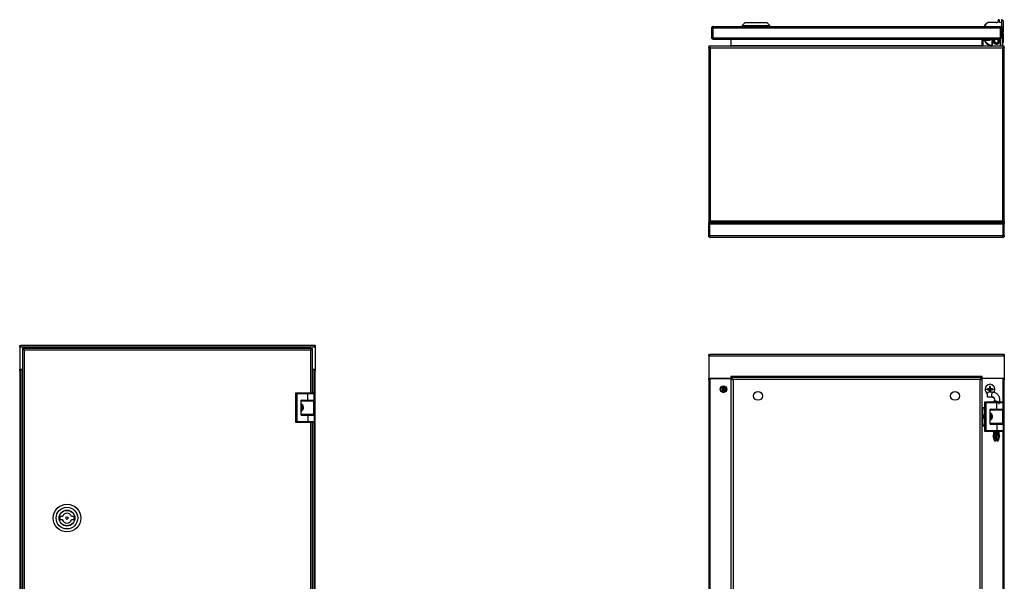
# Model space of a CAD drawing. Units: millimetres. Extents: x -735 to 1397, y 961 to 2150.
# Drawn here: x -735 to 265, y 1580 to 2150 of the extents above; entities that cross this region are included whole.
import ezdxf

# ---------------------------------------------------------------- set-up
doc = ezdxf.new("R2010")
doc.units = ezdxf.units.MM

msp = doc.modelspace()

# ---------------------------------------------------------------- linework, layer by layer
at = {"color": 7, "linetype": 'Continuous', "lineweight": 25}
for p, q in [((258.4, 2149.79), (258.39, 2148.79)), ((259.4, 2149.78), (258.4, 2149.79)), ((259.4, 2149.78), (259.38, 2146.78)), ((261.6, 2149.76), (261.5, 2137.88)), ((261.6, 2149.76), (261.8, 2149.56)), ((262.1, 2149.75), (261.6, 2149.76)), ((261.8, 2149.56), (261.7, 2137.26)), ((261.8, 2149.56), (262.1, 2149.55)), ((262.1, 2149.75), (262.1, 2149.55)), ((-32.5, 2141.5), (-31.5, 2141.5)), ((-32.5, 2141.5), (-32.5, 2131.5)), ((-31.5, 2141.5), (-31.5, 2131.5)), ((-31.4, 2141.5), (260.4, 2141.5)), ((-31.4, 2141.5), (-31.4, 2131.5)), ((-31, 2143), (260, 2143)), ((1.5, 2147), (-1.5, 2144)), ((-1.5, 2144), (-1.5, 2143)), ((-1.5, 2144), (12.5, 2144)), ((1.5, 2147), (12.5, 2147)), ((12.5, 2147), (23.5, 2147)), ((12.5, 2144), (26.5, 2144)), ((26.5, 2144), (23.5, 2147)), ((26.5, 2143), (26.5, 2144)), ((244.5, 2143.5), (244.5, 2143.4)), ((256.38, 2146.8), (248.08, 2146.87)), ((261.58, 2146.76), (259.38, 2146.78)), ((260.4, 2141.5), (260.4, 2131.5)), ((261.5, 2141.5), (260.5, 2141.5)), ((260.5, 2141.5), (260.5, 2131.5)), ((261.5, 2141.5), (261.5, 2131.5)), ((263.39, 2148.24), (263.3, 2137.24)), ((263.39, 2148.24), (263.59, 2148.24)), ((263.5, 2137.24), (263.59, 2148.24)), ((-32.5, 2131.5), (-31.5, 2131.5)), ((-31.4, 2131.5), (260.4, 2131.5)), ((-31, 2130), (-30.93, 2130)), ((-30.93, 2130), (259.93, 2130)), ((-12.6, 2123.4), (-12.6, 2130)), ((241.6, 2130), (241.6, 2123.4)), ((242.5, 2129.1), (242.5, 2123.5)), ((242.7, 2129.1), (242.5, 2129.1)), ((242.7, 2129.1), (242.7, 2129.3)), ((244.18, 2129.3), (242.7, 2129.3)), ((242.7, 2129.1), (242.7, 2123.5)), ((242.7, 2129.1), (244.18, 2129.1)), ((244.18, 2129.3), (244.18, 2129.1)), ((249.9, 2129.3), (244.18, 2129.3)), ((244.43, 2129.03), (244.62, 2129.1)), ((244.62, 2129.1), (244.56, 2129.17)), ((244.62, 2129.1), (250.1, 2129.1)), ((247.5, 2130), (247.5, 2129.5)), ((247.5, 2129.5), (247.62, 2129.3)), ((249.9, 2130), (249.9, 2129.3)), ((249.9, 2129.3), (250.1, 2129.1)), ((251.9, 2130), (251.9, 2123.5)), ((260, 2130), (259.93, 2130)), ((260.5, 2131.5), (260.36, 2131.2)), ((260.4, 2134.35), (260.5, 2134.47)), ((261.5, 2131.5), (260.5, 2131.5)), ((260.9, 2123.5), (260.9, 2130.31)), ((262.9, 2123.5), (262.9, 2134.58)), ((263.5, 2137.24), (263.3, 2137.24)), ((263.5, 2127.87), (263.5, 2137.87)), ((264.5, 2122.9), (-35.5, 2122.9)), ((-35.5, 2122.9), (-35.5, 2121.9)), ((-35.5, 2121.8), (-35.5, 1943.9)), ((-34.98, 2121.8), (-35.5, 2121.8)), ((-35.42, 2121.8), (-35.4, 2121.9)), ((-34, 2121.4), (-34, 1945.4)), ((-34, 2121.4), (263, 2121.4)), ((-12.6, 2123.4), (-12.6, 2122.9)), ((241.6, 2123.4), (-12.6, 2123.4)), ((241.6, 2122.9), (241.6, 2123.4)), ((242.7, 2123.5), (242.5, 2123.5)), ((242.5, 2123.1), (242.5, 2123.5)), ((242.7, 2123.1), (242.5, 2123.1)), ((242.7, 2123.5), (242.7, 2123.1)), ((242.7, 2123.1), (249.49, 2123.1)), ((242.7, 2122.9), (242.7, 2123.1)), ((245.11, 2127.69), (245.5, 2127.3)), ((249.49, 2123.1), (250.9, 2123.1)), ((249.49, 2123.1), (249.49, 2122.9)), ((250.94, 2123.52), (250.9, 2123.32)), ((250.9, 2123.1), (250.9, 2123.32)), ((251.1, 2123.32), (250.9, 2123.32)), ((250.9, 2123.1), (250.9, 2122.9)), ((251.1, 2123.1), (250.9, 2123.1)), ((250.99, 2123.71), (250.94, 2123.52)), ((251.1, 2123.32), (251.1, 2123.1)), ((251.3, 2123.32), (251.1, 2123.32)), ((251.3, 2123.1), (251.1, 2123.1)), ((251.3, 2123.32), (251.3, 2123.1)), ((251.3, 2123.1), (251.3, 2122.9)), ((251.3, 2123.1), (251.7, 2123.1)), ((251.7, 2123.1), (251.7, 2123.5)), ((251.9, 2123.5), (251.7, 2123.5)), ((251.9, 2123.1), (251.7, 2123.1)), ((251.7, 2122.9), (251.7, 2123.1)), ((251.9, 2123.5), (251.9, 2123.1)), ((251.9, 2123.5), (252.1, 2123.5)), ((252.1, 2123.1), (251.9, 2123.1)), ((252.1, 2123.5), (252.1, 2123.1)), ((252.1, 2123.1), (252.1, 2122.9)), ((252.1, 2123.1), (260.7, 2123.1)), ((260.7, 2123.5), (260.9, 2123.5)), ((260.7, 2123.1), (260.7, 2123.5)), ((260.9, 2123.1), (260.7, 2123.1)), ((260.7, 2123.1), (260.7, 2122.9)), ((260.9, 2123.1), (260.9, 2123.5)), ((261.1, 2123.5), (260.9, 2123.5)), ((261.1, 2123.1), (260.9, 2123.1)), ((261.1, 2123.5), (261.1, 2123.1)), ((261.1, 2123.1), (262.7, 2123.1)), ((261.1, 2123.1), (261.1, 2122.9)), ((262.7, 2123.1), (262.7, 2123.5)), ((262.9, 2123.5), (262.7, 2123.5)), ((262.9, 2123.1), (262.7, 2123.1)), ((262.7, 2123.1), (262.7, 2122.9)), ((262.9, 2123.5), (262.9, 2123.1)), ((263, 1945.4), (263, 2121.4)), ((263.5, 2127.87), (263.3, 2127.87)), ((263.95, 2121.8), (264.5, 2121.8)), ((264.5, 2121.9), (264.5, 2122.9)), ((264.5, 1943.9), (264.5, 2121.8)), ((-35.5, 1943.9), (-34.5, 1943.9)), ((-35.5, 1930.4), (-35.5, 1942.4)), ((-35.5, 1942.4), (-34.5, 1942.4)), ((-34.5, 1942.4), (-34.35, 1942.7)), ((-34.5, 1930.4), (-34.5, 1942.4)), ((-34.4, 1944.45), (-34.4, 1943.9)), ((-34.4, 1943.9), (263.4, 1943.9)), ((263.4, 1942.4), (-34.4, 1942.4)), ((-34.4, 1930.4), (-34.4, 1942.4)), ((263, 1945.4), (-34, 1945.4)), ((262.93, 1943.9), (-33.93, 1943.9)), ((263.36, 1942.7), (263.5, 1942.4)), ((263.4, 1944.42), (263.4, 1943.9)), ((263.4, 1943.9), (263.5, 1943.9)), ((263.4, 1930.4), (263.4, 1942.4)), ((264.5, 1943.9), (263.5, 1943.9)), ((264.5, 1942.4), (263.5, 1942.4)), ((263.5, 1930.4), (263.5, 1942.4)), ((264.5, 1930.4), (264.5, 1942.4)), ((-35.5, 1930.4), (-34.5, 1930.4)), ((263.4, 1930.4), (-34.4, 1930.4)), ((263, 1928.9), (-34, 1928.9)), ((264.5, 1930.4), (263.5, 1930.4)), ((-734.76, 1817.68), (-734.76, 1819.18)), ((-734.76, 1819.18), (-733.76, 1819.18)), ((-733.66, 1819.18), (-733.26, 1819.18)), ((-436.26, 1819.18), (-733.26, 1819.18)), ((-436.26, 1819.18), (-435.86, 1819.18)), ((-434.76, 1819.18), (-435.76, 1819.18)), ((-434.76, 1819.18), (-434.76, 1817.68)), ((-734.76, 1817.68), (-434.76, 1817.68)), ((-734.76, 1817.68), (-734.76, 1795.28)), ((-730.76, 1816.08), (-731.76, 1816.08)), ((-731.76, 1816.08), (-731.76, 1022.08)), ((-730.66, 1815.55), (-730.66, 1816.08)), ((-438.86, 1816.08), (-730.66, 1816.08)), ((-730.26, 1814.58), (-730.26, 1023.58)), ((-439.26, 1814.58), (-730.26, 1814.58)), ((-438.86, 1815.55), (-438.86, 1816.08)), ((-438.76, 1816.08), (-437.76, 1816.08)), ((-437.76, 1770.78), (-437.76, 1816.08)), ((-434.76, 1817.68), (-434.76, 1795.28)), ((-35.5, 1808.58), (-35.5, 1810.08)), ((-35.5, 1810.08), (-34.5, 1810.08)), ((-34.4, 1810.08), (-34, 1810.08)), ((263, 1810.08), (-34, 1810.08)), ((263, 1810.08), (263.4, 1810.08)), ((264.5, 1810.08), (263.5, 1810.08)), ((264.5, 1810.08), (264.5, 1808.58)), ((-35.5, 1808.58), (264.5, 1808.58)), ((-35.5, 1808.58), (-35.5, 1786.18)), ((264.5, 1808.58), (264.5, 1786.18)), ((-734.76, 1793.43), (-734.76, 1795.28)), ((-734.76, 1795.28), (-731.76, 1795.28)), ((-734.76, 1793.43), (-734.76, 1044.93)), ((-733.26, 1043.43), (-733.26, 1794.93)), ((-733.26, 1794.93), (-731.76, 1794.93)), ((-437.76, 1795.28), (-434.76, 1795.28)), ((-436.26, 1794.93), (-437.76, 1794.93)), ((-434.76, 1795.28), (-434.76, 1793.43)), ((-434.76, 1044.93), (-434.76, 1793.43)), ((-35.5, 1784.33), (-35.5, 1786.18)), ((-35.5, 1786.18), (-12.9, 1786.18)), ((-35.5, 1784.33), (-35.5, 1035.83)), ((-34, 1034.33), (-34, 1785.83)), ((-34, 1785.83), (-13.1, 1785.83)), ((-28, 1785.83), (-28, 1786.18)), ((-14, 1786.18), (-14, 1785.83)), ((-12.6, 1785.83), (-13.1, 1785.83)), ((-13.1, 1785.83), (-13.1, 1034.33)), ((-12.6, 1787.68), (-12.9, 1787.68)), ((-12.9, 1787.68), (-12.9, 1786.18)), ((-12.6, 1787.18), (-12.9, 1787.18)), ((-12.6, 1787.68), (-12.6, 1787.18)), ((241.6, 1787.68), (-12.6, 1787.68)), ((-11.4, 1787.18), (-12.6, 1787.18)), ((-12.6, 1786.18), (-12.6, 1787.18)), ((-11.4, 1786.18), (-12.6, 1786.18)), ((-12.6, 1785.83), (-12.6, 1784.83)), ((-11.6, 1785.83), (-12.6, 1785.83)), ((-12.6, 1784.83), (-10.5, 1784.83)), ((-12.6, 1035.33), (-12.6, 1784.83)), ((-11.6, 1785.83), (-11.6, 1784.83)), ((-11.4, 1787.18), (240.4, 1787.18)), ((-11.4, 1785.08), (-11.4, 1787.18)), ((-11.4, 1785.08), (240.4, 1785.08)), ((-10.5, 1035.33), (-10.5, 1784.83)), ((239.5, 1784.83), (239.5, 1035.33)), ((239.5, 1784.83), (241.6, 1784.83)), ((240.4, 1787.18), (240.4, 1785.08)), ((241.6, 1787.18), (240.4, 1787.18)), ((241.6, 1786.18), (240.4, 1786.18)), ((240.6, 1785.83), (241.6, 1785.83)), ((240.6, 1784.83), (240.6, 1785.83)), ((241.6, 1787.18), (241.6, 1787.68)), ((241.9, 1787.68), (241.6, 1787.68)), ((241.6, 1786.18), (241.6, 1787.18)), ((241.6, 1787.18), (241.9, 1787.18)), ((241.6, 1784.83), (241.6, 1785.83)), ((242.1, 1785.83), (241.6, 1785.83)), ((241.6, 1784.83), (241.6, 1035.33)), ((241.9, 1786.18), (241.9, 1787.68)), ((241.9, 1786.18), (264.5, 1786.18)), ((242.1, 1034.33), (242.1, 1785.83)), ((263, 1785.83), (242.1, 1785.83)), ((243, 1786.18), (243, 1785.83)), ((257, 1785.83), (257, 1786.18)), ((264.5, 1786.18), (264.5, 1784.33)), ((264.5, 1035.83), (264.5, 1784.33)), ((-454.76, 1770.58), (-453.26, 1770.58)), ((-454.76, 1770.58), (-454.76, 1741.58)), ((-453.26, 1770.78), (-454.56, 1770.78)), ((-453.26, 1770.58), (-453.26, 1770.78)), ((-442.26, 1770.78), (-453.26, 1770.78)), ((-453.26, 1741.58), (-453.26, 1770.58)), ((-453.26, 1770.58), (-442.26, 1770.58)), ((-435.96, 1770.78), (-442.26, 1770.78)), ((-442.26, 1770.78), (-442.26, 1770.58)), ((-442.26, 1770.58), (-435.76, 1770.58)), ((-442.26, 1763.63), (-442.26, 1770.58)), ((-435.76, 1763.63), (-435.76, 1770.58)), ((-20, 1772.83), (-20, 1776.52)), ((247.35, 1774.83), (247.36, 1775.33)), ((247.35, 1774.83), (247.36, 1774.33)), ((249.5, 1775.33), (247.36, 1775.33)), ((247.36, 1774.33), (249.5, 1774.33)), ((252.56, 1771.7), (247.96, 1771.7)), ((250.5, 1777.47), (249.5, 1777.47)), ((249.5, 1777.47), (249.5, 1775.33)), ((249.5, 1775.33), (250, 1774.83)), ((249.5, 1774.33), (250, 1774.83)), ((249.5, 1774.33), (249.5, 1772.19)), ((249.5, 1772.19), (250.5, 1772.19)), ((250.5, 1775.33), (250, 1774.83)), ((250.5, 1774.33), (250, 1774.83)), ((250.5, 1775.33), (250.5, 1777.47)), ((252.64, 1775.33), (250.5, 1775.33)), ((250.5, 1772.19), (250.5, 1774.33)), ((250.5, 1774.33), (252.64, 1774.33)), ((252.65, 1774.83), (252.64, 1775.33)), ((252.64, 1774.33), (252.65, 1774.83)), ((-449.06, 1763.63), (-442.26, 1763.63)), ((-449.06, 1748.53), (-449.06, 1763.63)), ((-449.06, 1763.38), (-436.56, 1763.38)), ((-448.16, 1763.58), (-448.31, 1763.58)), ((-448.16, 1763.63), (-448.16, 1763.58)), ((-447.61, 1763.63), (-447.61, 1763.38)), ((-442.26, 1763.63), (-435.76, 1763.63)), ((-438.11, 1763.38), (-438.11, 1763.63)), ((-436.36, 1749.18), (-436.36, 1763.18)), ((244.5, 1761.48), (244.5, 1732.48)), ((244.5, 1761.48), (246, 1761.48)), ((246, 1761.68), (244.7, 1761.68)), ((246, 1761.48), (246, 1761.68)), ((257, 1761.68), (246, 1761.68)), ((246, 1732.48), (246, 1761.48)), ((246, 1761.48), (257, 1761.48)), ((252.09, 1766.91), (247.5, 1766.91)), ((252.14, 1766.8), (247.54, 1766.8)), ((251.93, 1761.9), (251.93, 1761.68)), ((252.72, 1766.92), (252.09, 1766.91)), ((252.14, 1766.8), (252.81, 1766.8)), ((253.52, 1761.9), (255.99, 1761.9)), ((254.3, 1762.2), (253.58, 1762.2)), ((254.21, 1762.46), (254.51, 1762.47)), ((254.5, 1762.18), (254.3, 1762.2)), ((254.33, 1762.2), (254.49, 1762.19)), ((254.42, 1763.49), (254.41, 1763.2)), ((254.46, 1763.25), (254.47, 1763.55)), ((263.3, 1761.68), (257, 1761.68)), ((257, 1761.68), (257, 1761.48)), ((257, 1761.48), (263.5, 1761.48)), ((257, 1754.53), (257, 1761.48)), ((263.5, 1754.53), (263.5, 1761.48)), ((-449.06, 1748.98), (-436.56, 1748.98)), ((-448.31, 1748.78), (-448.16, 1748.78)), ((-448.16, 1748.78), (-448.16, 1748.53)), ((-447.61, 1748.98), (-447.61, 1748.73)), ((-447.61, 1748.73), (-438.11, 1748.73)), ((-445.78, 1748.73), (-445.78, 1748.53)), ((-444.99, 1748.53), (-444.99, 1748.73)), ((-441.72, 1748.73), (-441.72, 1748.53)), ((-439.93, 1748.53), (-439.93, 1748.73)), ((-438.11, 1748.73), (-438.11, 1748.98)), ((242.5, 1738.03), (242.5, 1756.13)), ((242.5, 1756.13), (242.7, 1756.13)), ((242.7, 1756.13), (242.7, 1756.33)), ((242.7, 1756.33), (244.18, 1756.33)), ((242.7, 1738.03), (242.7, 1756.13)), ((242.7, 1756.13), (244.18, 1756.13)), ((244.18, 1756.33), (244.18, 1756.13)), ((244.5, 1756.33), (244.18, 1756.33)), ((244.18, 1756.13), (244.18, 1754.08)), ((244.18, 1756.13), (244.37, 1756.13)), ((244.37, 1756.13), (244.37, 1754.45)), ((244.37, 1754.45), (244.43, 1754.48)), ((250.2, 1754.53), (257, 1754.53)), ((250.2, 1739.43), (250.2, 1754.53)), ((250.2, 1754.28), (262.7, 1754.28)), ((251.1, 1754.48), (250.94, 1754.48)), ((251.1, 1754.53), (251.1, 1754.48)), ((251.65, 1754.53), (251.65, 1754.28)), ((257, 1754.53), (263.5, 1754.53)), ((261.15, 1754.28), (261.15, 1754.53)), ((262.9, 1740.08), (262.9, 1754.08)), ((-453.26, 1741.58), (-454.76, 1741.58)), ((-454.56, 1741.38), (-453.26, 1741.38)), ((-442.26, 1741.58), (-453.26, 1741.58)), ((-453.26, 1741.38), (-453.26, 1741.58)), ((-453.26, 1741.38), (-442.26, 1741.38)), ((-449.06, 1748.53), (-442.26, 1748.53)), ((-442.26, 1748.53), (-442.26, 1741.58)), ((-442.26, 1748.53), (-435.76, 1748.53)), ((-442.26, 1741.58), (-442.26, 1741.38)), ((-435.76, 1741.58), (-442.26, 1741.58)), ((-442.26, 1741.38), (-435.96, 1741.38)), ((-437.76, 1092.08), (-437.76, 1741.38)), ((-435.76, 1748.53), (-435.76, 1741.58)), ((244.18, 1740.08), (244.18, 1738.03)), ((244.37, 1739.7), (244.37, 1738.03)), ((244.43, 1739.68), (244.37, 1739.7)), ((250.2, 1739.88), (262.7, 1739.88)), ((250.2, 1739.43), (257, 1739.43)), ((250.94, 1739.68), (251.1, 1739.68)), ((251.1, 1739.68), (251.1, 1739.43)), ((251.65, 1739.88), (251.65, 1739.63)), ((251.65, 1739.63), (261.15, 1739.63)), ((253.48, 1739.63), (253.48, 1739.43)), ((254.27, 1739.43), (254.27, 1739.63)), ((257, 1739.43), (257, 1732.48)), ((257, 1739.43), (263.5, 1739.43)), ((257.54, 1739.63), (257.54, 1739.43)), ((259.33, 1739.43), (259.33, 1739.63)), ((261.15, 1739.63), (261.15, 1739.88)), ((263.5, 1739.43), (263.5, 1732.48)), ((242.7, 1738.03), (242.5, 1738.03)), ((244.18, 1738.03), (242.7, 1738.03)), ((242.7, 1737.83), (242.7, 1738.03)), ((242.7, 1737.83), (244.18, 1737.83)), ((244.37, 1738.03), (244.18, 1738.03)), ((244.18, 1738.03), (244.18, 1737.83)), ((244.18, 1737.83), (244.5, 1737.83)), ((246, 1732.48), (244.5, 1732.48)), ((244.7, 1732.28), (246, 1732.28)), ((257, 1732.48), (246, 1732.48)), ((246, 1732.28), (246, 1732.48)), ((246, 1732.28), (257, 1732.28)), ((253.48, 1732.28), (253.48, 1728.03)), ((254.27, 1728.03), (254.27, 1732.28)), ((255.12, 1728.03), (255.12, 1732.28)), ((256.12, 1732.28), (256.12, 1728.03)), ((256.68, 1728.03), (256.68, 1732.28)), ((257, 1732.48), (257, 1732.28)), ((263.5, 1732.48), (257, 1732.48)), ((257, 1732.28), (263.3, 1732.28)), ((257.54, 1732.28), (257.54, 1728.03)), ((259.33, 1728.03), (259.33, 1732.28)), ((252.9, 1728.03), (254.25, 1723.16)), ((252.9, 1728.03), (253.41, 1728.03)), ((254.27, 1728.03), (253.41, 1728.03)), ((255.12, 1728.03), (254.27, 1728.03)), ((255.43, 1722.43), (255.12, 1728.03)), ((255.44, 1722.43), (255.43, 1722.43)), ((255.44, 1722.43), (255.8, 1722.43)), ((256.12, 1728.03), (255.8, 1722.43)), ((255.8, 1722.43), (255.8, 1722.43)), ((256.68, 1728.03), (257, 1722.43)), ((256.68, 1728.03), (257.54, 1728.03)), ((257, 1722.43), (257, 1722.43)), ((258.39, 1728.03), (257.54, 1728.03)), ((258.39, 1728.03), (257.98, 1723.16)), ((259.9, 1728.03), (258.39, 1728.03)), ((258.55, 1723.16), (259.9, 1728.03)), ((-691.49, 1645.68), (-693.98, 1645.68)), ((-693.98, 1642.48), (-691.49, 1642.48)), ((-679.53, 1645.68), (-682.02, 1645.68)), ((-682.02, 1642.48), (-679.53, 1642.48))]:
    msp.add_line(p, q, dxfattribs=at)
at = {"color": 8, "linetype": 'Continuous', "lineweight": 25}
for p, q in [((244.5, 2143.5), (244.57, 2143.5)), ((250.1, 2129.1), (250.1, 2130)), ((251.7, 2130), (251.7, 2123.5)), ((252.1, 2130), (252.1, 2123.5)), ((260.4, 2134.06), (260.5, 2134.17)), ((260.7, 2123.5), (260.7, 2130.2)), ((261.1, 2123.5), (261.1, 2130.53)), ((261.7, 2137.26), (261.5, 2137.26)), ((262.7, 2134.18), (262.7, 2123.5)), ((263.3, 2135.72), (263.3, 2127.87)), ((-439.26, 1770.78), (-439.26, 1814.58)), ((-733.26, 1794.93), (-733.26, 1795.28)), ((-436.26, 1795.28), (-436.26, 1794.93)), ((-436.26, 1794.93), (-436.26, 1770.78)), ((-34, 1785.83), (-34, 1786.18)), ((263, 1786.18), (263, 1785.83)), ((263, 1785.83), (263, 1761.68)), ((-21.5, 1776.72), (-21.5, 1772.64)), ((-449.06, 1763.58), (-448.31, 1763.58)), ((-449.06, 1763.18), (-436.36, 1763.18)), ((-448.31, 1763.58), (-448.31, 1763.63)), ((-436.26, 1763.63), (-436.26, 1748.53)), ((251.93, 1761.9), (253.52, 1761.9)), ((253.52, 1761.68), (253.52, 1761.9)), ((255.97, 1761.68), (255.99, 1761.9)), ((-436.36, 1749.18), (-449.06, 1749.18)), ((-448.31, 1748.78), (-449.06, 1748.78)), ((-448.31, 1748.53), (-448.31, 1748.78)), ((244.5, 1754.08), (244.18, 1754.08)), ((244.5, 1756.13), (244.37, 1756.13)), ((244.43, 1754.48), (244.5, 1754.48)), ((250.2, 1754.48), (250.94, 1754.48)), ((250.2, 1754.08), (262.9, 1754.08)), ((250.94, 1754.48), (250.94, 1754.53)), ((263, 1754.53), (263, 1739.43)), ((-439.26, 1092.08), (-439.26, 1741.38)), ((-436.26, 1741.38), (-436.26, 1096.78)), ((244.5, 1740.08), (244.18, 1740.08)), ((244.5, 1739.68), (244.43, 1739.68)), ((262.9, 1740.08), (250.2, 1740.08)), ((250.94, 1739.68), (250.2, 1739.68)), ((250.94, 1739.43), (250.94, 1739.68)), ((244.37, 1738.03), (244.5, 1738.03)), ((263, 1732.28), (263, 1087.68)), ((254.25, 1723.16), (254.36, 1723.16)), ((258.55, 1723.16), (257.98, 1723.16))]:
    msp.add_line(p, q, dxfattribs=at)
at = {"color": 7, "linetype": 'Continuous', "lineweight": 25, "flags": 128}
for points in [[(244.56, 2129.17), (244.52, 2129.16), (244.49, 2129.16), (244.46, 2129.15), (244.43, 2129.15), (244.41, 2129.15), (244.39, 2129.16), (244.38, 2129.16), (244.37, 2129.17)], [(258.94, 2130), (259.22, 2129.43), (259.4, 2128.4)], [(247.5, 1766.91), (247.39, 1767.79), (247.36, 1768.79), (247.39, 1769.79), (247.5, 1770.66), (247.66, 1771.31), (247.86, 1771.66), (247.96, 1771.7)], [(247.5, 1766.91), (247.5, 1766.89), (247.51, 1766.86), (247.51, 1766.84), (247.52, 1766.83), (247.52, 1766.82), (247.53, 1766.81), (247.54, 1766.8), (247.54, 1766.8)]]:
    msp.add_lwpolyline(points, dxfattribs=at)
at = {"color": 8, "linetype": 'Continuous', "lineweight": 25, "flags": 128}
for points in [[(252.9, 2128.4), (253.09, 2129.54), (253.29, 2130)], [(261.5, 2135.96), (261.6, 2136.34), (261.7, 2137.26)], [(252.09, 1766.91), (251.99, 1767.79), (251.95, 1768.79), (251.99, 1769.79), (252.1, 1770.66), (252.26, 1771.31), (252.46, 1771.66), (252.56, 1771.7)]]:
    msp.add_lwpolyline(points, dxfattribs=at)
at = {"color": 7, "linetype": 'Continuous', "lineweight": 25}
for centre, radius in [((-20.5, 1774.83), 3.25), ((-21, 1774.68), 2.1), ((14.5, 1768.08), 4.5), ((214.5, 1768.08), 4.5), ((-686.76, 1644.08), 14), ((-686.76, 1644.08), 11), ((-686.76, 1644.08), 8.05), ((-686.76, 1644.08), 8), ((-686.76, 1644.08), 7.85), ((-686.76, 1644.08), 1.3)]:
    msp.add_circle(centre, radius, dxfattribs=at)
for centre, radius, start, end in [((256.39, 2148.8), 2, 269.51825, 359.51825), ((262.09, 2148.25), 1.5, 359.51825, 89.51825), ((262.09, 2148.25), 1.3, 359.51825, 89.51825), ((253.39, 2137.83), 10.49, 120.44068, 150.44605), ((246, 2143.5), 1.5, 101.16164, 180), ((242.7, 2129.1), 0.2, 90, 180), ((244.18, 2129.1), 0.2, 21.37816, 90), ((253, 2132.55), 9.27, 201.37816, 247.76829), ((256.4, 2128.4), 3, 147.76905, 0), ((257, 2137.3), 6.5, 313.87498, 359.51825), ((-13.1, 2123.4), 0.5, 270, 0), ((242.1, 2123.4), 0.5, 180, 270), ((242.7, 2123.1), 0.2, 180, 270), ((253, 2132.55), 9.07, 247.25074, 257.18372), ((253, 2132.55), 9.27, 247.76829, 257.18372), ((253, 2132.55), 9.47, 248.26218, 257.18372), ((250.9, 2123.1), 0.2, 270, 0), ((250.9, 2123.32), 0.2, 0, 77.18372), ((250.9, 2123.32), 0.4, 0, 77.18372), ((251.7, 2123.1), 0.2, 270, 0), ((261.1, 2123.1), 0.2, 180, 270), ((262.7, 2123.1), 0.2, 270, 0), ((259.5, 2127.87), 4, 328.21167, 0), ((250, 1774.83), 5, 0, 180), ((-454.56, 1770.58), 0.2, 90, 180), ((-435.96, 1770.58), 0.2, 0, 90), ((-21, 1774.68), 3, 262.37737, 131.02112), ((250, 1774.83), 5, 180, 239.65431), ((250, 1774.83), 5, 318.95106, 0), ((-451.26, 1756.18), 3.65, 307.06637, 52.93363), ((-448.05, 1763.54), 0.263, 169.58635, 215.42794), ((-447.96, 1763.58), 0.2, 180, 270), ((-436.56, 1763.18), 0.2, 0, 90), ((244.7, 1761.48), 0.2, 90, 180), ((253.93, 1761.97), 0.414, 146.53454, 189.98416), ((263.3, 1761.48), 0.2, 0, 90), ((-448.05, 1748.83), 0.263, 144.57206, 190.41365), ((-447.96, 1748.78), 0.2, 90, 180), ((-436.56, 1749.18), 0.2, 270, 360), ((242.7, 1756.13), 0.2, 90, 180), ((248, 1747.08), 4.5, 141.05756, 218.94244), ((248, 1747.08), 3.65, 307.06637, 52.93363), ((251.2, 1754.43), 0.263, 169.58635, 215.42794), ((251.3, 1754.48), 0.2, 180, 270), ((262.7, 1754.08), 0.2, 0, 90), ((-454.56, 1741.58), 0.2, 180, 270), ((-435.96, 1741.58), 0.2, 270, 360), ((248, 1747.08), 3.65, 163.51703, 196.48297), ((251.2, 1739.72), 0.263, 144.57206, 190.41365), ((251.3, 1739.68), 0.2, 90, 180), ((262.7, 1740.08), 0.2, 270, 360), ((242.7, 1738.03), 0.2, 180, 270), ((244.7, 1732.48), 0.2, 180, 270), ((263.3, 1732.48), 0.2, 270, 360), ((-686.76, 1644.08), 5, 18.66292, 161.33708), ((-686.76, 1644.08), 7.4, 167.51311, 192.48689), ((-686.76, 1644.08), 5, 198.66292, 341.33708), ((-686.76, 1644.08), 7.4, 347.51311, 12.48689)]:
    msp.add_arc(centre, radius, start, end, dxfattribs=at)
at = {"color": 8, "linetype": 'Continuous', "lineweight": 25}
for centre, radius, start, end in [((246, 2143.5), 1.3, 115.31647, 169.64633), ((256.4, 2128.4), 3.5, 180, 27.20289), ((256.4, 2128.4), 2, 180, 53.1301), ((256.4, 2128.4), 2, 126.8699, 180), ((257, 2137.3), 6.3, 315.65056, 359.51825), ((-21, 1774.68), 3.1, 274.57087, 118.82762), ((262.6, 1784.25), 22.24, 248.57685, 262.41832), ((244.59, 1754.48), 0.222, 188.466, 246.07067), ((244.64, 1754.47), 0.206, 179.47268, 228.47102), ((244.59, 1739.67), 0.222, 113.92933, 171.53398), ((244.64, 1739.68), 0.205, 131.43473, 180.62157)]:
    msp.add_arc(centre, radius, start, end, dxfattribs=at)
at = {"color": 7, "linetype": 'Continuous', "lineweight": 25}
for points, knots in [([(-32.5, 2141.5), (-32.48, 2141.7), (-32.43, 2142.1), (-32.07, 2142.6), (-31.57, 2142.94), (-31.18, 2142.98), (-31, 2143)], [0, 0, 0, 0, 0.254726, 0.509618, 0.764511, 1, 1, 1, 1]), ([(-31.5, 2141.5), (-31.49, 2141.64), (-31.47, 2141.79), (-31.35, 2141.85), (-31.34, 2141.85)], [0, 0, 0, 0, 0.9046019, 1, 1, 1, 1]), ([(260, 2143), (260.2, 2142.98), (260.6, 2142.93), (261.1, 2142.57), (261.44, 2142.07), (261.48, 2141.69), (261.5, 2141.5)], [0, 0, 0, 0, 0.25473, 0.509622, 0.764515, 1, 1, 1, 1]), ([(260.34, 2141.87), (260.41, 2141.77), (260.5, 2141.66), (260.5, 2141.52), (260.5, 2141.5)], [0, 0, 0, 0, 0.86754, 1, 1, 1, 1]), ([(-31, 2130), (-31.15, 2130.02), (-31.5, 2130.05), (-31.98, 2130.32), (-32.41, 2130.82), (-32.47, 2131.26), (-32.5, 2131.5)], [0, 0, 0, 0, 0.179532, 0.405462, 0.678789, 1, 1, 1, 1]), ([(-31.4, 2131.5), (-31.39, 2131.32), (-31.37, 2130.96), (-31.29, 2130.55), (-31.2, 2130.29), (-31.12, 2130.13), (-31.03, 2130.02), (-30.96, 2130.01), (-30.93, 2130)], [0, 0, 0, 0, 0.220038, 0.458697, 0.586083, 0.718678, 0.856612, 1, 1, 1, 1]), ([(244.56, 2129.17), (244.54, 2129.19), (244.5, 2129.23), (244.37, 2129.29), (244.26, 2129.3), (244.18, 2129.3)], [0, 0, 0, 0, 0.181509, 0.427653, 1, 1, 1, 1]), ([(244.37, 2129.17), (244.37, 2129.17), (244.36, 2129.17), (244.32, 2129.15), (244.26, 2129.13), (244.21, 2129.11), (244.18, 2129.1)], [0, 0, 0, 0, 0.25, 0.5, 0.75, 1, 1, 1, 1]), ([(244.18, 2129.1), (244.48, 2128.47), (245.08, 2127.19), (246.5, 2125.57), (248.02, 2124.42), (249.08, 2123.94), (249.49, 2123.76)], [0, 0, 0, 0, 0.2693556, 0.547074, 0.8262539, 1, 1, 1, 1]), ([(249.49, 2124.19), (249.34, 2124.26), (248.51, 2124.62), (247.12, 2125.54), (245.58, 2127.15), (244.94, 2128.46), (244.62, 2129.1)], [0, 0, 0, 0, 0.071462, 0.383992, 0.696523, 1, 1, 1, 1]), ([(259.93, 2130), (259.96, 2130.01), (260.01, 2130.02), (260.11, 2130.15), (260.22, 2130.45), (260.32, 2130.95), (260.38, 2131.32), (260.4, 2131.5)], [0, 0, 0, 0, 0.137784, 0.271978, 0.528442, 0.771034, 1, 1, 1, 1]), ([(261.5, 2131.5), (261.47, 2131.26), (261.41, 2130.82), (260.98, 2130.32), (260.5, 2130.05), (260.15, 2130.02), (260, 2130)], [0, 0, 0, 0, 0.321211, 0.594538, 0.820468, 1, 1, 1, 1]), ([(-35.5, 2122.9), (-35.37, 2122.88), (-35.12, 2122.83), (-34.74, 2122.47), (-34.36, 2121.97), (-34.12, 2121.59), (-34, 2121.4)], [0, 0, 0, 0, 0.2547259, 0.5096179, 0.7645109, 1, 1, 1, 1]), ([(-35.5, 2121.9), (-35.27, 2121.87), (-34.8, 2121.82), (-34.3, 2121.56), (-34.03, 2121.42), (-34, 2121.4)], [0, 0, 0, 0, 0.464982, 0.929964, 1, 1, 1, 1]), ([(249.49, 2123.97), (249.49, 2123.98), (249.49, 2123.98), (249.49, 2124.01), (249.49, 2124.06), (249.49, 2124.12), (249.49, 2124.17), (249.49, 2124.19)], [0, 0, 0, 0, 0.194703, 0.389188, 0.589652, 0.804327, 1, 1, 1, 1]), ([(249.49, 2123.97), (249.49, 2123.97), (249.49, 2123.97), (249.49, 2123.93), (249.49, 2123.89), (249.49, 2123.82), (249.49, 2123.78), (249.49, 2123.76)], [0, 0, 0, 0, 0.195267, 0.390309, 0.591526, 0.806961, 1, 1, 1, 1]), ([(263, 2121.4), (263.13, 2121.6), (263.38, 2122), (263.76, 2122.5), (264.14, 2122.84), (264.38, 2122.88), (264.5, 2122.9)], [0, 0, 0, 0, 0.25473, 0.509622, 0.764515, 1, 1, 1, 1]), ([(263, 2121.4), (263.23, 2121.52), (263.7, 2121.77), (264.2, 2121.9), (264.47, 2121.9), (264.5, 2121.9)], [0, 0, 0, 0, 0.464982, 0.929964, 1, 1, 1, 1]), ([(-35.5, 1943.9), (-35.48, 1944.03), (-35.43, 1944.28), (-35.07, 1944.67), (-34.57, 1945.04), (-34.18, 1945.28), (-34, 1945.4)], [0, 0, 0, 0, 0.254726, 0.509618, 0.764511, 1, 1, 1, 1]), ([(-35.5, 1942.4), (-35.47, 1942.64), (-35.41, 1943.09), (-34.98, 1943.58), (-34.5, 1943.86), (-34.15, 1943.89), (-34, 1943.9)], [0, 0, 0, 0, 0.321211, 0.594538, 0.820468, 1, 1, 1, 1]), ([(-34.5, 1943.9), (-34.47, 1944.13), (-34.42, 1944.6), (-34.16, 1945.1), (-34.02, 1945.37), (-34, 1945.4)], [0, 0, 0, 0, 0.464982, 0.929964, 1, 1, 1, 1]), ([(-33.93, 1943.9), (-33.96, 1943.89), (-34.01, 1943.88), (-34.11, 1943.75), (-34.22, 1943.46), (-34.32, 1942.96), (-34.37, 1942.58), (-34.4, 1942.4)], [0, 0, 0, 0, 0.13779, 0.271989, 0.528458, 0.771045, 1, 1, 1, 1]), ([(263.4, 1942.4), (263.39, 1942.58), (263.37, 1942.95), (263.29, 1943.35), (263.2, 1943.62), (263.12, 1943.77), (263.03, 1943.88), (262.96, 1943.89), (262.93, 1943.9)], [0, 0, 0, 0, 0.220032, 0.458689, 0.586076, 0.718672, 0.856608, 1, 1, 1, 1]), ([(263, 1945.4), (263.2, 1945.27), (263.6, 1945.02), (264.1, 1944.64), (264.44, 1944.26), (264.48, 1944.02), (264.5, 1943.9)], [0, 0, 0, 0, 0.25473, 0.509622, 0.764515, 1, 1, 1, 1]), ([(263, 1945.4), (263.12, 1945.17), (263.36, 1944.7), (263.49, 1944.2), (263.5, 1943.94), (263.5, 1943.9)], [0, 0, 0, 0, 0.464982, 0.929964, 1, 1, 1, 1]), ([(263, 1943.9), (263.15, 1943.89), (263.5, 1943.86), (263.98, 1943.58), (264.41, 1943.09), (264.47, 1942.64), (264.5, 1942.4)], [0, 0, 0, 0, 0.1795324, 0.4054616, 0.6787891, 1, 1, 1, 1]), ([(264.5, 1945.4), (264.48, 1945.2), (264.43, 1944.81), (264.08, 1944.33), (263.74, 1944.04), (263.52, 1944), (263.49, 1944)], [0, 0, 0, 0, 0.317983, 0.635965, 0.953948, 1, 1, 1, 1]), ([(-34, 1928.9), (-34.2, 1928.92), (-34.6, 1928.97), (-35.1, 1929.33), (-35.44, 1929.83), (-35.48, 1930.22), (-35.5, 1930.4)], [0, 0, 0, 0, 0.25473, 0.509622, 0.764515, 1, 1, 1, 1]), ([(-34.34, 1930.03), (-34.41, 1930.13), (-34.5, 1930.24), (-34.5, 1930.38), (-34.5, 1930.4)], [0, 0, 0, 0, 0.86754, 1, 1, 1, 1]), ([(264.5, 1930.4), (264.48, 1930.2), (264.43, 1929.8), (264.07, 1929.3), (263.57, 1928.96), (263.19, 1928.92), (263, 1928.9)], [0, 0, 0, 0, 0.254726, 0.509618, 0.764511, 1, 1, 1, 1]), ([(263.5, 1930.4), (263.49, 1930.26), (263.47, 1930.11), (263.35, 1930.06), (263.34, 1930.05)], [0, 0, 0, 0, 0.904602, 1, 1, 1, 1]), ([(-734.29, 1818.37), (-734.3, 1818.38), (-734.47, 1818.52), (-734.68, 1818.79), (-734.73, 1819.05), (-734.76, 1819.18)], [0, 0, 0, 0, 0.0279131, 0.5139566, 1, 1, 1, 1]), ([(-733.26, 1819.18), (-733.38, 1819.16), (-733.64, 1819.11), (-734.02, 1818.75), (-734.39, 1818.25), (-734.64, 1817.87), (-734.76, 1817.68)], [0, 0, 0, 0, 0.2547296, 0.5096215, 0.7645145, 1, 1, 1, 1]), ([(-733.66, 1819.18), (-733.65, 1819.18), (-733.64, 1819.18), (-733.61, 1819.08), (-733.61, 1819.07)], [0, 0, 0, 0, 0.94008, 1, 1, 1, 1]), ([(-434.76, 1817.68), (-434.88, 1817.88), (-435.14, 1818.28), (-435.52, 1818.79), (-435.89, 1819.12), (-436.14, 1819.16), (-436.26, 1819.18)], [0, 0, 0, 0, 0.254726, 0.509618, 0.764511, 1, 1, 1, 1]), ([(-434.76, 1819.18), (-434.78, 1819.05), (-434.83, 1818.79), (-435.04, 1818.52), (-435.21, 1818.38), (-435.22, 1818.38)], [0, 0, 0, 0, 0.486484, 0.972968, 1, 1, 1, 1]), ([(-35.03, 1809.27), (-35.04, 1809.28), (-35.21, 1809.41), (-35.42, 1809.68), (-35.47, 1809.94), (-35.5, 1810.08)], [0, 0, 0, 0, 0.027913, 0.513957, 1, 1, 1, 1]), ([(-34, 1810.08), (-34.13, 1810.05), (-34.38, 1810.01), (-34.76, 1809.65), (-35.14, 1809.15), (-35.38, 1808.76), (-35.5, 1808.58)], [0, 0, 0, 0, 0.2547296, 0.5096215, 0.7645145, 1, 1, 1, 1]), ([(-34.4, 1810.08), (-34.39, 1810.07), (-34.39, 1810.07), (-34.36, 1809.97), (-34.35, 1809.97)], [0, 0, 0, 0, 0.94008, 1, 1, 1, 1]), ([(264.5, 1808.58), (264.37, 1808.78), (264.12, 1809.18), (263.74, 1809.68), (263.36, 1810.01), (263.12, 1810.06), (263, 1810.08)], [0, 0, 0, 0, 0.254726, 0.509618, 0.764511, 1, 1, 1, 1]), ([(264.5, 1810.08), (264.48, 1809.94), (264.42, 1809.68), (264.22, 1809.41), (264.04, 1809.28), (264.03, 1809.27)], [0, 0, 0, 0, 0.486484, 0.972968, 1, 1, 1, 1]), ([(-733.26, 1794.93), (-733.46, 1794.81), (-733.86, 1794.55), (-734.36, 1794.17), (-734.7, 1793.8), (-734.74, 1793.55), (-734.76, 1793.43)], [0, 0, 0, 0, 0.254726, 0.509618, 0.764511, 1, 1, 1, 1]), ([(-434.76, 1793.43), (-434.76, 1793.5), (-434.77, 1793.62), (-434.87, 1793.81), (-435.01, 1794.01), (-435.2, 1794.2), (-435.44, 1794.39), (-435.7, 1794.57), (-435.98, 1794.76), (-436.16, 1794.87), (-436.26, 1794.93)], [0, 0, 0, 0, 0.1255624, 0.2547602, 0.3804009, 0.509684, 0.6353252, 0.7646088, 0.8808714, 1, 1, 1, 1]), ([(-34, 1785.83), (-34.2, 1785.7), (-34.6, 1785.44), (-35.1, 1785.06), (-35.44, 1784.69), (-35.48, 1784.44), (-35.5, 1784.33)], [0, 0, 0, 0, 0.254726, 0.509618, 0.764511, 1, 1, 1, 1]), ([(264.5, 1784.33), (264.49, 1784.39), (264.48, 1784.52), (264.39, 1784.71), (264.25, 1784.9), (264.05, 1785.09), (263.82, 1785.28), (263.56, 1785.47), (263.28, 1785.65), (263.09, 1785.77), (263, 1785.83)], [0, 0, 0, 0, 0.1255624, 0.2547602, 0.3804009, 0.509684, 0.6353252, 0.7646088, 0.8808714, 1, 1, 1, 1]), ([(245, 1774.83), (245.42, 1774.83), (246.18, 1774.83), (246.99, 1774.83), (247.35, 1774.83)], [0, 0, 0, 0, 0.558511, 1, 1, 1, 1]), ([(259.94, 1764.23), (259.91, 1764.74), (259.87, 1765.47), (259.6, 1766.52), (259.27, 1767.4), (258.73, 1768.38), (258, 1769.33), (257.08, 1770.18), (255.98, 1770.9), (254.72, 1771.41), (253.56, 1771.69), (252.83, 1771.67), (252.56, 1771.66)], [0, 0, 0, 0, 0.131577, 0.186364, 0.277197, 0.372183, 0.474689, 0.582463, 0.694732, 0.811025, 0.931228, 1, 1, 1, 1]), ([(252.65, 1774.83), (253.11, 1774.83), (253.92, 1774.83), (254.67, 1774.83), (255, 1774.83)], [0, 0, 0, 0, 0.561488, 1, 1, 1, 1]), ([(-449.06, 1752.26), (-448.83, 1752.4), (-448.44, 1752.62), (-447.61, 1753.47), (-447.02, 1754.51), (-446.72, 1755.72), (-446.77, 1756.95), (-447.13, 1758.09), (-447.72, 1759.02), (-448.37, 1759.67), (-448.88, 1760.01), (-449.02, 1760.08), (-449.06, 1760.1)], [0, 0, 0, 0, 0.150058, 0.255483, 0.361269, 0.45886, 0.555415, 0.652398, 0.748817, 0.846896, 0.954975, 1, 1, 1, 1]), ([(252.23, 1762.2), (252.2, 1762.2), (252.13, 1762.19), (252.04, 1762.14), (251.97, 1762.06), (251.93, 1761.95), (251.94, 1761.88), (251.94, 1761.84)], [0, 0, 0, 0, 0.181363, 0.377339, 0.577263, 0.801384, 1, 1, 1, 1]), ([(252.61, 1762.2), (252.72, 1762.2), (252.98, 1762.2), (253.36, 1762.2), (253.58, 1762.2)], [0, 0, 0, 0, 0.440803, 1, 1, 1, 1]), ([(254.47, 1765.13), (254.46, 1765.25), (254.45, 1765.5), (254.33, 1765.85), (254.17, 1766.16), (253.96, 1766.43), (253.7, 1766.65), (253.4, 1766.81), (253.06, 1766.92), (252.84, 1766.92), (252.72, 1766.92)], [0, 0, 0, 0, 0.1372518, 0.2665935, 0.3882845, 0.5024536, 0.6214826, 0.7440107, 0.87012, 1, 1, 1, 1]), ([(252.72, 1766.92), (252.73, 1766.91), (252.74, 1766.87), (252.76, 1766.83), (252.79, 1766.81), (252.8, 1766.8), (252.81, 1766.8)], [0, 0, 0, 0, 0.24751, 0.501353, 0.754491, 1, 1, 1, 1]), ([(254.41, 1765.2), (254.4, 1765.3), (254.37, 1765.5), (254.27, 1765.8), (254.12, 1766.08), (253.91, 1766.33), (253.67, 1766.54), (253.4, 1766.69), (253.1, 1766.78), (252.91, 1766.8), (252.81, 1766.8)], [0, 0, 0, 0, 0.122179, 0.25052, 0.373305, 0.500359, 0.625449, 0.750079, 0.877441, 1, 1, 1, 1]), ([(254.23, 1762.6), (254.16, 1762.51), (254.04, 1762.36), (253.77, 1762.22), (253.62, 1762.21), (253.53, 1762.2)], [0, 0, 0, 0, 0.408478, 0.673324, 1, 1, 1, 1]), ([(254.21, 1762.46), (254.1, 1762.39), (253.88, 1762.24), (253.65, 1762.21), (253.53, 1762.2)], [0, 0, 0, 0, 0.500512, 1, 1, 1, 1]), ([(254.21, 1762.46), (254.21, 1762.47), (254.2, 1762.5), (254.19, 1762.54), (254.2, 1762.58), (254.22, 1762.59), (254.23, 1762.6)], [0, 0, 0, 0, 0.246934, 0.500001, 0.753067, 1, 1, 1, 1]), ([(254.21, 1762.46), (254.25, 1762.51), (254.31, 1762.62), (254.39, 1762.82), (254.45, 1763.03), (254.46, 1763.18), (254.46, 1763.25)], [0, 0, 0, 0, 0.244309, 0.492035, 0.743598, 1, 1, 1, 1]), ([(254.41, 1763.2), (254.4, 1763.15), (254.39, 1763.04), (254.35, 1762.88), (254.3, 1762.73), (254.25, 1762.64), (254.23, 1762.6)], [0, 0, 0, 0, 0.2438057, 0.4862523, 0.7396575, 1, 1, 1, 1]), ([(254.51, 1762.47), (254.51, 1762.43), (254.5, 1762.36), (254.45, 1762.27), (254.38, 1762.21), (254.32, 1762.2), (254.3, 1762.2)], [0, 0, 0, 0, 0.2415558, 0.4999992, 0.7584431, 1, 1, 1, 1]), ([(254.41, 1765.2), (254.41, 1765.19), (254.4, 1765.18), (254.41, 1765.16), (254.43, 1765.14), (254.46, 1765.13), (254.47, 1765.13)], [0, 0, 0, 0, 0.244811, 0.49716, 0.750982, 1, 1, 1, 1]), ([(254.46, 1763.25), (254.45, 1763.25), (254.43, 1763.24), (254.41, 1763.23), (254.4, 1763.22), (254.41, 1763.21), (254.41, 1763.2)], [0, 0, 0, 0, 0.247569, 0.500641, 0.753381, 1, 1, 1, 1]), ([(254.41, 1765.2), (254.43, 1764.91), (254.46, 1764.34), (254.44, 1763.77), (254.42, 1763.49)], [0, 0, 0, 0, 0.5145384, 1, 1, 1, 1]), ([(254.47, 1763.55), (254.46, 1763.54), (254.44, 1763.54), (254.42, 1763.52), (254.41, 1763.51), (254.42, 1763.49), (254.42, 1763.49)], [0, 0, 0, 0, 0.247949, 0.500859, 0.753326, 1, 1, 1, 1]), ([(254.47, 1765.13), (254.47, 1764.87), (254.48, 1764.48), (254.48, 1763.94), (254.48, 1763.68), (254.47, 1763.55)], [0, 0, 0, 0, 0.501789, 0.748983, 1, 1, 1, 1]), ([(255.99, 1761.9), (255.68, 1762.06), (255.25, 1762.28), (254.78, 1762.45), (254.6, 1762.46), (254.51, 1762.47)], [0, 0, 0, 0, 0.580979, 0.812923, 1, 1, 1, 1]), ([(259.33, 1759.73), (259.36, 1760.29), (259.4, 1761.08), (259.57, 1761.91), (259.66, 1762.16), (259.67, 1762.2)], [0, 0, 0, 0, 0.6735385, 0.952598, 1, 1, 1, 1]), ([(259.65, 1762.21), (259.67, 1762.27), (259.8, 1762.66), (259.9, 1763.34), (259.93, 1763.95), (259.94, 1764.23)], [0, 0, 0, 0, 0.101746, 0.593876, 1, 1, 1, 1]), ([(244.18, 1756.33), (244.21, 1756.32), (244.26, 1756.32), (244.32, 1756.27), (244.36, 1756.2), (244.37, 1756.15), (244.37, 1756.13)], [0, 0, 0, 0, 0.25, 0.5, 0.75, 1, 1, 1, 1]), ([(244.37, 1754.45), (244.36, 1754.43), (244.34, 1754.39), (244.28, 1754.26), (244.22, 1754.15), (244.18, 1754.08)], [0, 0, 0, 0, 0.1815092, 0.4276529, 1, 1, 1, 1]), ([(244.18, 1754.08), (244.26, 1754.11), (244.37, 1754.17), (244.5, 1754.23), (244.54, 1754.25), (244.56, 1754.26)], [0, 0, 0, 0, 0.572347, 0.818477, 1, 1, 1, 1]), ([(250.2, 1743.15), (250.43, 1743.29), (250.82, 1743.52), (251.65, 1744.36), (252.24, 1745.4), (252.53, 1746.62), (252.49, 1747.85), (252.13, 1748.99), (251.54, 1749.92), (250.88, 1750.57), (250.38, 1750.91), (250.24, 1750.98), (250.2, 1751)], [0, 0, 0, 0, 0.150058, 0.255483, 0.361269, 0.45886, 0.555415, 0.652398, 0.748817, 0.846896, 0.954975, 1, 1, 1, 1]), ([(244.56, 1739.89), (244.54, 1739.9), (244.5, 1739.92), (244.37, 1739.98), (244.26, 1740.04), (244.18, 1740.08)], [0, 0, 0, 0, 0.181509, 0.427653, 1, 1, 1, 1]), ([(244.18, 1740.08), (244.22, 1740), (244.28, 1739.89), (244.34, 1739.76), (244.36, 1739.72), (244.37, 1739.7)], [0, 0, 0, 0, 0.5723467, 0.8184773, 1, 1, 1, 1]), ([(244.37, 1738.03), (244.37, 1738), (244.36, 1737.95), (244.32, 1737.88), (244.26, 1737.83), (244.21, 1737.83), (244.18, 1737.83)], [0, 0, 0, 0, 0.25, 0.5, 0.75, 1, 1, 1, 1]), ([(254.36, 1723.16), (254.14, 1724.24), (253.81, 1725.86), (253.51, 1727.48), (253.41, 1728.03)], [0, 0, 0, 0, 0.667156, 1, 1, 1, 1]), ([(254.24, 1723.22), (254.27, 1723.1), (254.35, 1722.86), (254.62, 1722.6), (254.92, 1722.45), (255.12, 1722.43), (255.21, 1722.43)], [0, 0, 0, 0, 0.270523, 0.559032, 0.78541, 1, 1, 1, 1]), ([(254.36, 1723.16), (254.39, 1723.07), (254.45, 1722.89), (254.64, 1722.67), (254.91, 1722.5), (255.19, 1722.43), (255.37, 1722.43), (255.43, 1722.43)], [0, 0, 0, 0, 0.200506, 0.40098, 0.603181, 0.877249, 1, 1, 1, 1]), ([(255.31, 1722.43), (255.31, 1722.43), (255.33, 1722.43), (255.39, 1722.43), (255.44, 1722.43)], [0, 0, 0, 0, 0.100658, 1, 1, 1, 1]), ([(257.98, 1723.16), (257.96, 1723.07), (257.93, 1722.89), (257.76, 1722.67), (257.5, 1722.5), (257.23, 1722.43), (257.05, 1722.43), (257, 1722.43)], [0, 0, 0, 0, 0.200506, 0.40098, 0.603181, 0.877249, 1, 1, 1, 1]), ([(257, 1722.43), (257.07, 1722.43), (257.18, 1722.43), (257.26, 1722.43), (257.3, 1722.43)], [0, 0, 0, 0, 0.628872, 1, 1, 1, 1]), ([(257.59, 1722.43), (257.71, 1722.44), (257.97, 1722.47), (258.27, 1722.67), (258.48, 1722.94), (258.54, 1723.13), (258.57, 1723.22)], [0, 0, 0, 0, 0.274941, 0.564559, 0.789124, 1, 1, 1, 1])]:
    msp.add_open_spline(points, degree=3, knots=knots, dxfattribs=at)
for points in [[(-31, 2143), (-31.03, 2142.98), (-31.1, 2142.93), (-31.2, 2142.59), (-31.3, 2142.09), (-31.37, 2141.7), (-31.4, 2141.5)], [(260.4, 2141.5), (260.37, 2141.7), (260.3, 2142.09), (260.2, 2142.59), (260.1, 2142.93), (260.03, 2142.98), (260, 2143)], [(-34, 2121.4), (-34.2, 2121.43), (-34.59, 2121.5), (-35.09, 2121.6), (-35.43, 2121.7), (-35.48, 2121.77), (-35.5, 2121.8)], [(-34, 2121.4), (-34.07, 2121.43), (-34.2, 2121.5), (-34.36, 2121.6), (-34.48, 2121.7), (-34.49, 2121.77), (-34.5, 2121.8)], [(264.5, 2121.8), (264.48, 2121.77), (264.43, 2121.7), (264.09, 2121.6), (263.59, 2121.5), (263.2, 2121.43), (263, 2121.4)], [(263.5, 2121.8), (263.49, 2121.77), (263.48, 2121.7), (263.36, 2121.6), (263.2, 2121.5), (263.07, 2121.43), (263, 2121.4)], [(-34, 1945.4), (-34.03, 1945.2), (-34.1, 1944.81), (-34.2, 1944.32), (-34.3, 1943.97), (-34.37, 1943.92), (-34.4, 1943.9)], [(-34, 1945.4), (-34.03, 1945.34), (-34.1, 1945.2), (-34.2, 1945.04), (-34.3, 1944.92), (-34.37, 1944.91), (-34.4, 1944.9)], [(263.4, 1943.9), (263.37, 1943.92), (263.3, 1943.97), (263.2, 1944.32), (263.1, 1944.81), (263.03, 1945.2), (263, 1945.4)], [(263.4, 1944.9), (263.37, 1944.91), (263.3, 1944.92), (263.2, 1945.04), (263.1, 1945.2), (263.03, 1945.34), (263, 1945.4)], [(-34.4, 1930.4), (-34.37, 1930.2), (-34.3, 1929.81), (-34.2, 1929.32), (-34.1, 1928.97), (-34.03, 1928.92), (-34, 1928.9)], [(263, 1928.9), (263.03, 1928.92), (263.1, 1928.97), (263.2, 1929.32), (263.3, 1929.81), (263.37, 1930.2), (263.4, 1930.4)], [(-734.76, 1817.68), (-734.73, 1817.88), (-734.69, 1818.27), (-734.34, 1818.77), (-733.85, 1819.12), (-733.45, 1819.16), (-733.26, 1819.18)], [(-436.26, 1819.18), (-436.06, 1819.16), (-435.67, 1819.12), (-435.17, 1818.77), (-434.82, 1818.27), (-434.78, 1817.88), (-434.76, 1817.68)], [(-730.26, 1814.58), (-730.45, 1814.71), (-730.85, 1814.96), (-731.34, 1815.33), (-731.69, 1815.71), (-731.73, 1815.96), (-731.76, 1816.08)], [(-730.26, 1814.58), (-730.39, 1814.83), (-730.66, 1815.33), (-730.73, 1815.83), (-730.76, 1816.08)], [(-730.66, 1816.08), (-730.62, 1816.06), (-730.56, 1816.02), (-730.46, 1815.67), (-730.36, 1815.17), (-730.29, 1814.78), (-730.26, 1814.58)], [(-439.26, 1814.58), (-439.22, 1814.78), (-439.16, 1815.17), (-439.06, 1815.67), (-438.96, 1816.02), (-438.89, 1816.06), (-438.86, 1816.08)], [(-437.76, 1816.08), (-437.78, 1815.96), (-437.82, 1815.71), (-438.17, 1815.33), (-438.67, 1814.96), (-439.06, 1814.71), (-439.26, 1814.58)], [(-438.76, 1816.08), (-438.79, 1815.83), (-438.85, 1815.33), (-439.12, 1814.83), (-439.26, 1814.58)], [(-35.5, 1808.58), (-35.48, 1808.77), (-35.43, 1809.17), (-35.09, 1809.66), (-34.59, 1810.01), (-34.2, 1810.05), (-34, 1810.08)], [(263, 1810.08), (263.2, 1810.05), (263.59, 1810.01), (264.09, 1809.66), (264.43, 1809.17), (264.48, 1808.77), (264.5, 1808.58)], [(-734.76, 1793.43), (-734.73, 1793.63), (-734.69, 1794.02), (-734.34, 1794.52), (-733.85, 1794.87), (-733.45, 1794.91), (-733.26, 1794.93)], [(-35.5, 1784.33), (-35.48, 1784.52), (-35.43, 1784.92), (-35.09, 1785.41), (-34.59, 1785.76), (-34.2, 1785.8), (-34, 1785.83)], [(252.14, 1766.8), (252.14, 1766.8), (252.13, 1766.81), (252.11, 1766.83), (252.1, 1766.86), (252.1, 1766.89), (252.09, 1766.91)]]:
    msp.add_open_spline(points, degree=3, dxfattribs=at)
at = {"color": 8, "linetype": 'Continuous', "lineweight": 25}
for points, knots in [([(263.3, 2127.87), (263.28, 2127.57), (263.25, 2126.98), (263.02, 2126.45), (262.9, 2126.18)], [0, 0, 0, 0, 0.506373, 1, 1, 1, 1]), ([(255.99, 1761.9), (255.69, 1761.98), (255.18, 1762.11), (254.7, 1762.16), (254.5, 1762.18)], [0, 0, 0, 0, 0.574378, 1, 1, 1, 1])]:
    msp.add_open_spline(points, degree=3, knots=knots, dxfattribs=at)

doc.saveas('drawing.dxf')
